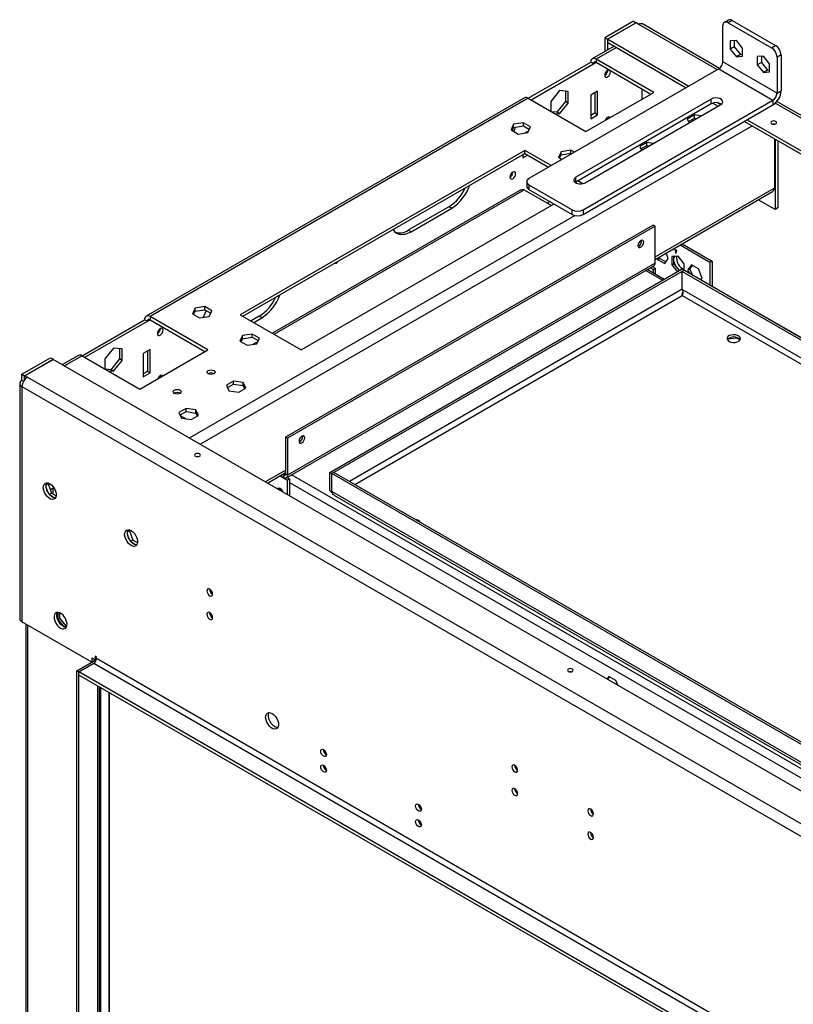
# Model space of a CAD drawing. Units: millimetres. Extents: x 2 to 4202, y 4 to 5944.
# Drawn here: x 1690 to 2094, y 1348 to 1862 of the extents above; entities that cross this region are included whole.
import ezdxf

# ---------------------------------------------------------------- set-up
doc = ezdxf.new("R2010")
doc.units = ezdxf.units.MM
doc.header["$LTSCALE"] = 20

msp = doc.modelspace()

# ---------------------------------------------------------------- linework, layer by layer
at = {"color": 7, "linetype": 'Continuous', "lineweight": 25}
for p, q in [((2010.092, 1861.232), (1995.243, 1852.66)), ((2011.506, 1860.415), (1996.657, 1851.843)), ((2011.577, 1860.375), (1996.728, 1851.802)), ((2010.092, 1861.232), (2011.506, 1860.415)), ((2011.506, 1860.334), (2011.506, 1860.415)), ((2012.92, 1859.599), (2011.577, 1860.375)), ((2055.026, 1836.644), (2014.92, 1859.797)), ((2059.676, 1861.863), (2057.554, 1860.638)), ((2059.676, 1861.863), (2057.554, 1860.638)), ((2061.675, 1861.665), (2059.554, 1860.44)), ((2059.554, 1860.44), (2082.181, 1847.378)), ((2061.675, 1861.665), (2084.303, 1848.602)), ((2056.726, 1840.026), (2056.726, 1858.807)), ((1995.243, 1852.66), (1996.657, 1851.843)), ((1995.243, 1852.66), (1995.243, 1845.44)), ((1996.657, 1851.843), (1996.657, 1846.256)), ((1996.728, 1851.802), (2039.048, 1827.372)), ((1996.728, 1850.169), (1996.728, 1851.802)), ((1996.728, 1850.169), (2037.633, 1826.555)), ((2063.797, 1851.258), (2060.579, 1850.97)), ((2060.579, 1850.97), (2060.579, 1846.68)), ((2062.701, 1851.16), (2062.701, 1847.905)), ((2067.014, 1847.255), (2063.797, 1851.258)), ((2000.082, 1848.233), (1988.647, 1841.632)), ((2062.701, 1847.905), (2060.579, 1846.68)), ((2060.579, 1846.68), (2063.797, 1842.678)), ((2062.701, 1847.905), (2065.918, 1843.902)), ((2067.014, 1842.965), (2067.014, 1847.255)), ((2082.181, 1847.378), (2084.303, 1848.602)), ((1955.292, 1821.023), (1987.818, 1839.8)), ((1956.706, 1820.207), (1989.232, 1838.984)), ((1989.232, 1838.984), (1987.818, 1839.8)), ((2020.699, 1824.085), (1990.646, 1841.434)), ((1990.646, 1841.434), (1990.646, 1839.801)), ((1990.646, 1839.801), (2019.284, 1823.268)), ((2085.01, 1823.698), (2056.726, 1840.026)), ((2065.918, 1843.902), (2063.797, 1842.678)), ((2063.797, 1842.678), (2067.014, 1842.965)), ((2065.918, 1843.902), (2067.014, 1844)), ((2077.939, 1843.094), (2074.721, 1842.806)), ((2074.721, 1842.806), (2074.721, 1838.516)), ((2076.843, 1839.741), (2074.721, 1838.516)), ((2076.843, 1842.996), (2076.843, 1839.741)), ((2076.843, 1839.741), (2080.06, 1835.738)), ((2081.156, 1839.091), (2077.939, 1843.094)), ((2081.156, 1834.801), (2081.156, 1839.091)), ((2087.131, 1843.703), (2085.01, 1842.479)), ((2085.01, 1842.479), (2085.01, 1823.698)), ((2087.131, 1843.703), (2087.131, 1824.923)), ((2054.604, 1836.352), (1955.609, 1779.204)), ((1996.657, 1835.595), (1996.657, 1834.99)), ((2054.604, 1836.352), (2082.889, 1820.024)), ((2074.721, 1838.516), (2077.939, 1834.514)), ((2080.06, 1835.738), (2077.939, 1834.514)), ((2077.939, 1834.514), (2081.156, 1834.801)), ((2080.06, 1835.738), (2081.156, 1835.836)), ((1995.243, 1833.586), (1995.243, 1832.982)), ((1971.555, 1825.015), (1967.029, 1819.385)), ((1976.08, 1824.61), (1971.555, 1825.015)), ((1974.666, 1824.736), (1974.666, 1819.392)), ((1976.08, 1818.576), (1976.08, 1824.61)), ((1985.343, 1803.675), (2020.699, 1824.085)), ((1991.354, 1824.694), (1987.818, 1822.653)), ((1989.939, 1823.878), (1989.939, 1813.263)), ((1991.354, 1812.446), (1991.354, 1824.694)), ((2014.476, 1826.044), (2014.476, 1820.493)), ((2085.01, 1823.698), (2087.131, 1824.923)), ((1953.291, 1821.222), (1756.009, 1707.333)), ((1955.291, 1821.023), (1758.008, 1707.135)), ((1955.291, 1821.023), (1985.343, 1803.675)), ((1967.029, 1819.385), (1967.029, 1814.247)), ((1974.666, 1819.392), (1970.14, 1813.762)), ((1971.555, 1812.946), (1976.08, 1818.576)), ((1976.08, 1818.576), (1974.666, 1819.392)), ((2050.715, 1820.636), (1980.005, 1779.816)), ((1983.894, 1762.875), (2082.889, 1820.024)), ((1987.818, 1822.653), (1987.818, 1810.405)), ((2050.715, 1818.187), (2050.715, 1820.636)), ((2051.525, 1818.535), (2054.25, 1816.962)), ((2054.037, 1818.719), (2055.665, 1817.779)), ((2082.889, 1820.024), (2082.889, 1817.574)), ((2877.462, 1361.862), (2084.943, 1819.374)), ((1970.14, 1813.762), (1967.453, 1814.003)), ((1971.555, 1812.946), (1970.14, 1813.762)), ((2050.715, 1818.187), (1980.005, 1777.366)), ((1983.894, 1760.426), (2082.889, 1817.574)), ((1984.954, 1776.959), (2055.665, 1817.779)), ((1989.939, 1813.263), (1987.818, 1812.038)), ((1991.354, 1812.446), (1989.939, 1813.263)), ((1952.727, 1808.258), (1947.652, 1807.473)), ((1956.442, 1806.113), (1952.727, 1808.258)), ((1952.727, 1806.625), (1952.727, 1808.258)), ((1968.867, 1813.186), (1971.555, 1812.946)), ((1987.818, 1810.405), (1991.354, 1812.446)), ((1996.657, 1811.098), (1996.657, 1810.494)), ((2041.931, 1812.34), (2038.216, 1810.195)), ((2038.216, 1810.195), (2039.127, 1808.232)), ((2038.814, 1808.907), (2041.931, 1810.707)), ((2045.332, 1811.814), (2041.931, 1812.34)), ((2041.931, 1810.707), (2041.931, 1812.34)), ((2041.931, 1810.707), (2043.101, 1810.526)), ((2068.039, 1809.002), (2860.069, 1351.773)), ((2069.454, 1809.819), (2861.483, 1352.589)), ((1947.652, 1807.473), (1946.292, 1804.543)), ((1946.292, 1804.543), (1950.007, 1802.398)), ((1946.89, 1804.198), (1947.652, 1805.84)), ((1947.652, 1805.84), (1947.652, 1807.473)), ((1947.652, 1805.84), (1952.727, 1806.625)), ((1950.007, 1802.398), (1955.082, 1803.183)), ((1952.727, 1806.625), (1955.844, 1804.825)), ((1955.444, 1803.964), (1953.729, 1802.974)), ((1954.584, 1803.468), (1954.584, 1803.106)), ((1955.082, 1803.183), (1956.442, 1806.113)), ((2083.772, 1807.554), (2083.772, 1807.552)), ((2017.182, 1798.053), (2013.467, 1795.908)), ((2020.583, 1797.527), (2017.182, 1798.053)), ((2017.182, 1796.42), (2017.182, 1798.053)), ((2083.772, 1799.919), (2083.772, 1774.359)), ((2083.985, 1799.797), (2083.985, 1763.05)), ((2085.399, 1798.98), (2085.399, 1763.866)), ((1953.523, 1793.878), (1805.031, 1708.155)), ((1967.276, 1785.939), (1953.523, 1793.878)), ((1953.523, 1792.245), (1953.523, 1793.878)), ((1972.4, 1793.186), (1971.041, 1790.256)), ((1977.475, 1793.971), (1972.4, 1793.186)), ((1972.4, 1791.552), (1972.4, 1793.186)), ((1979.332, 1792.899), (1977.475, 1793.971)), ((1977.475, 1792.337), (1977.475, 1793.971)), ((2013.467, 1795.908), (2014.378, 1793.945)), ((2014.065, 1794.62), (2017.182, 1796.42)), ((2014.476, 1794.766), (2014.098, 1794.548)), ((2014.476, 1794.857), (2014.476, 1794.766)), ((2017.182, 1796.42), (2018.352, 1796.239)), ((1806.445, 1707.339), (1953.523, 1792.245)), ((1953.528, 1792.242), (1952.463, 1791.628)), ((1952.463, 1791.633), (1952.463, 1789.995)), ((1952.463, 1789.995), (1954.942, 1791.426)), ((1953.523, 1792.245), (1965.862, 1785.122)), ((1971.041, 1790.256), (1972.898, 1789.184)), ((1971.638, 1789.911), (1972.4, 1791.552)), ((1972.4, 1791.552), (1977.475, 1792.337)), ((1977.475, 1792.337), (1977.918, 1792.082)), ((1954.438, 1777.571), (1954.438, 1775.121)), ((1954.438, 1777.571), (1954.438, 1775.121)), ((1980.005, 1777.366), (1979.676, 1777.147)), ((1980.005, 1777.366), (1980.005, 1779.816)), ((1983.654, 1776.484), (1981.065, 1777.978)), ((1950.609, 1772.792), (1821.836, 1698.453)), ((1953.17, 1773.256), (1967.306, 1765.096)), ((1955.609, 1775.938), (1978.237, 1762.875)), ((1955.609, 1775.938), (1955.609, 1773.488)), ((1955.609, 1773.488), (1978.237, 1760.426)), ((2021.406, 1737.002), (2082.656, 1772.361)), ((2083.772, 1774.359), (2083.485, 1774.193)), ((1966.614, 1767.136), (1965.193, 1766.315)), ((2083.985, 1763.05), (2075.255, 1768.089)), ((1836.851, 1689.786), (1968.726, 1765.916)), ((1913.925, 1764.481), (1892.712, 1752.235)), ((1894.126, 1751.419), (1915.34, 1763.665)), ((1915.34, 1763.665), (1913.925, 1764.481)), ((1978.237, 1760.426), (1978.237, 1762.875)), ((1983.894, 1762.875), (1983.894, 1760.426)), ((2085.399, 1763.866), (2083.985, 1763.05)), ((2020.345, 1754.89), (1828.719, 1644.267)), ((2021.406, 1754.278), (1829.78, 1643.655)), ((1894.126, 1751.419), (1892.712, 1752.235)), ((2021.406, 1754.278), (2020.345, 1754.89)), ((2021.406, 1735.089), (2021.406, 1754.278)), ((2032.719, 1741.611), (2031.659, 1742.223)), ((2031.659, 1742.223), (2031.659, 1741.815)), ((2031.659, 1741.815), (2032.012, 1742.019)), ((2031.659, 1741.815), (2032.012, 1741.611)), ((2032.012, 1741.611), (2032.366, 1741.815)), ((2032.012, 1741.611), (2032.012, 1740.386)), ((2032.366, 1741.407), (2032.719, 1741.611)), ((2032.366, 1740.182), (2032.366, 1741.407)), ((2032.366, 1741.407), (2032.719, 1741.202)), ((2032.719, 1741.202), (2032.719, 1741.611)), ((2034.413, 1744.511), (2050.043, 1735.488)), ((2035.474, 1745.124), (2051.104, 1736.101)), ((2022.463, 1737.613), (2022.73, 1736.926)), ((2022.73, 1736.926), (2023.791, 1737.538)), ((2022.73, 1736.926), (2026.445, 1734.781)), ((2023.791, 1737.538), (2023.524, 1738.225)), ((2027.057, 1735.652), (2023.791, 1737.538)), ((2026.445, 1734.781), (2028.303, 1737.424)), ((2028.303, 1737.424), (2027.174, 1740.332)), ((2033.426, 1738.756), (2030.209, 1738.468)), ((2030.209, 1738.468), (2030.209, 1734.178)), ((2031.505, 1738.584), (2031.27, 1738.049)), ((2031.27, 1734.791), (2031.27, 1738.563)), ((2032.012, 1740.386), (2032.366, 1740.59)), ((2032.012, 1740.386), (2032.366, 1740.182)), ((2036.644, 1734.754), (2033.426, 1738.756)), ((1829.158, 1623.092), (2020.784, 1733.716)), ((2021.406, 1735.089), (1829.78, 1624.466)), ((1851.7, 1625.861), (2035.548, 1731.994)), ((1852.761, 1625.249), (2036.608, 1731.382)), ((2026.172, 1726.582), (2017.299, 1731.704)), ((2018.89, 1732.622), (2020.345, 1731.782)), ((2019.951, 1733.235), (2021.406, 1732.395)), ((2020.345, 1731.782), (2021.406, 1732.395)), ((2020.345, 1731.782), (2020.345, 1729.945)), ((2021.406, 1732.395), (2021.406, 1729.333)), ((2030.209, 1734.178), (2031.27, 1734.791)), ((2030.209, 1734.178), (2033.1, 1730.582)), ((2034.161, 1731.194), (2031.27, 1734.791)), ((2035.548, 1731.994), (2036.608, 1731.382)), ((2035.618, 1730.729), (2036.679, 1731.341)), ((2036.608, 1731.3), (2036.608, 1731.382)), ((2036.644, 1731.321), (2036.644, 1734.754)), ((2036.679, 1731.341), (2278.656, 1591.651)), ((2040.408, 1734.151), (2038.55, 1731.508)), ((2038.55, 1731.508), (2039.611, 1732.12)), ((2038.55, 1731.508), (2039.174, 1729.901)), ((2039.611, 1732.12), (2040.856, 1733.892)), ((2040.847, 1728.935), (2039.611, 1732.12)), ((2044.123, 1732.006), (2040.408, 1734.151)), ((2045.98, 1727.219), (2044.123, 1732.006)), ((2050.043, 1735.488), (2051.104, 1736.101)), ((2050.043, 1735.488), (2050.043, 1723.626)), ((2051.104, 1736.101), (2051.104, 1723.014)), ((2035.618, 1721.339), (2035.618, 1730.729)), ((2035.618, 1730.729), (2277.223, 1591.254)), ((2045.357, 1726.332), (2045.98, 1727.219)), ((2035.548, 1718.114), (2035.548, 1717.937)), ((2035.559, 1718.15), (2035.572, 1718.381)), ((2058.529, 1718.75), (2058.51, 1718.739)), ((2058.529, 1718.75), (2278.682, 1591.658)), ((1781.482, 1711.545), (1780.122, 1708.615)), ((1786.556, 1712.33), (1781.482, 1711.545)), ((1781.482, 1709.912), (1781.482, 1711.545)), ((1781.482, 1709.912), (1786.556, 1710.697)), ((1790.271, 1710.185), (1786.556, 1712.33)), ((1786.556, 1710.697), (1786.556, 1712.33)), ((1786.556, 1710.697), (1789.674, 1708.897)), ((1722.653, 1686.724), (1755.18, 1705.501)), ((1756.594, 1704.685), (1755.18, 1705.501)), ((1788.06, 1689.786), (1758.008, 1707.135)), ((1758.008, 1707.135), (1758.008, 1705.501)), ((1758.008, 1705.501), (1786.646, 1688.969)), ((1780.122, 1708.615), (1783.837, 1706.47)), ((1780.72, 1708.27), (1781.482, 1709.912)), ((1783.837, 1706.47), (1788.912, 1707.255)), ((1788.912, 1707.255), (1790.271, 1710.185)), ((1805.031, 1708.155), (1836.851, 1689.786)), ((1814.93, 1707.333), (1810.693, 1704.887)), ((1812.107, 1704.07), (1816.345, 1706.516)), ((1816.345, 1706.516), (1814.93, 1707.333)), ((1724.068, 1685.908), (1756.594, 1704.685)), ((1806.23, 1697.258), (1804.87, 1694.328)), ((1805.468, 1693.983), (1806.23, 1695.625)), ((1811.305, 1698.043), (1806.23, 1697.258)), ((1806.23, 1695.625), (1806.23, 1697.258)), ((1806.23, 1695.625), (1811.305, 1696.41)), ((1815.02, 1695.898), (1811.305, 1698.043)), ((1811.305, 1696.41), (1811.305, 1698.043)), ((1811.305, 1696.41), (1814.422, 1694.61)), ((1813.66, 1692.968), (1815.02, 1695.898)), ((2059.405, 1695.466), (2063.778, 1696.142)), ((2063.778, 1696.142), (2063.778, 1696.299)), ((2063.778, 1696.142), (2065.733, 1695.014)), ((1738.916, 1690.716), (1734.391, 1685.086)), ((1743.442, 1690.311), (1738.916, 1690.716)), ((1742.028, 1690.437), (1742.028, 1685.093)), ((1743.442, 1684.277), (1743.442, 1690.311)), ((1758.008, 1689.987), (1754.473, 1687.946)), ((1758.008, 1677.739), (1758.008, 1689.987)), ((1804.87, 1694.328), (1808.586, 1692.183)), ((1808.586, 1692.183), (1813.66, 1692.968)), ((1814.146, 1694.014), (1811.85, 1692.688)), ((1691.187, 1677.132), (1706.036, 1685.704)), ((1692.601, 1676.315), (1707.45, 1684.888)), ((1692.672, 1676.275), (1707.521, 1684.847)), ((1706.036, 1685.704), (1707.45, 1684.888)), ((1707.45, 1684.806), (1707.45, 1684.888)), ((2647.124, 1142.425), (1707.521, 1684.847)), ((1720.653, 1686.922), (1712.289, 1682.094)), ((1722.653, 1686.724), (1752.705, 1669.376)), ((1734.391, 1685.086), (1734.391, 1679.948)), ((1742.028, 1685.093), (1737.502, 1679.463)), ((1743.442, 1684.277), (1742.028, 1685.093)), ((1752.705, 1669.376), (1788.06, 1689.786)), ((1754.473, 1687.946), (1754.473, 1675.698)), ((1756.594, 1689.171), (1756.594, 1678.555)), ((1737.502, 1679.463), (1734.815, 1679.704)), ((1738.916, 1678.647), (1743.442, 1684.277)), ((1691.187, 1673.866), (1691.187, 1677.132)), ((1691.187, 1677.132), (1692.601, 1676.315)), ((1692.601, 1674.245), (1692.601, 1676.315)), ((1692.672, 1676.275), (1694.015, 1675.499)), ((1692.672, 1674.642), (1692.672, 1676.275)), ((1692.672, 1674.642), (1692.851, 1674.538)), ((1694.015, 1675.499), (2630.932, 1134.629)), ((1736.229, 1678.887), (1738.916, 1678.647)), ((1738.916, 1678.647), (1737.502, 1679.463)), ((1756.594, 1678.555), (1754.473, 1677.331)), ((1754.473, 1675.698), (1758.008, 1677.739)), ((1758.008, 1677.739), (1756.594, 1678.555)), ((1690.015, 1672.233), (1690.015, 1549.548)), ((1692.015, 1673.388), (1691.187, 1673.866)), ((1691.187, 1670.6), (2628.103, 1129.73)), ((1691.187, 1670.6), (1691.187, 1547.915)), ((1801.514, 1673.55), (1797.799, 1671.406)), ((1797.799, 1671.406), (1799.159, 1668.476)), ((1798.397, 1670.118), (1801.514, 1671.917)), ((1806.589, 1672.765), (1801.514, 1673.55)), ((1801.514, 1671.917), (1801.514, 1673.55)), ((1801.514, 1671.917), (1806.589, 1671.132)), ((1804.234, 1667.691), (1807.949, 1669.836)), ((1807.949, 1669.836), (1806.589, 1672.765)), ((1806.589, 1671.132), (1806.589, 1672.765)), ((1806.589, 1671.132), (1807.351, 1669.491)), ((1799.159, 1668.476), (1804.234, 1667.691)), ((1776.766, 1659.263), (1773.051, 1657.119)), ((1781.841, 1658.478), (1776.766, 1659.263)), ((1776.766, 1657.63), (1776.766, 1659.263)), ((1773.051, 1657.119), (1774.41, 1654.189)), ((1773.648, 1655.831), (1776.766, 1657.63)), ((1773.766, 1655.577), (1776.815, 1653.817)), ((1774.41, 1654.189), (1779.485, 1653.404)), ((1776.766, 1657.63), (1781.841, 1656.845)), ((1779.485, 1653.404), (1783.2, 1655.549)), ((1783.2, 1655.549), (1781.841, 1658.478)), ((1781.841, 1656.845), (1781.841, 1658.478)), ((1781.841, 1656.845), (1782.603, 1655.203)), ((1828.719, 1644.267), (1828.719, 1625.078)), ((1829.78, 1643.655), (1828.719, 1644.267)), ((1829.78, 1643.655), (1829.78, 1624.466)), ((1819.291, 1620.324), (1828.719, 1625.767)), ((1825.789, 1624.075), (1829.78, 1621.771)), ((1826.001, 1624.198), (1827.658, 1623.241)), ((1827.062, 1624.81), (1827.658, 1624.466)), ((1827.658, 1624.466), (1827.658, 1623.241)), ((1828.719, 1625.078), (1829.78, 1624.466)), ((1829.385, 1623.224), (1830.84, 1622.384)), ((1851.7, 1616.471), (1851.7, 1625.861)), ((1851.7, 1625.861), (1852.761, 1625.249)), ((1852.761, 1615.859), (1852.761, 1625.249)), ((1853.892, 1625.82), (1852.831, 1625.208)), ((1852.831, 1615.818), (1852.831, 1625.208)), ((2126.34, 1467.315), (1852.831, 1625.208)), ((2127.401, 1467.927), (1853.892, 1625.82)), ((1704.796, 1619.875), (1703.759, 1619.276)), ((1703.828, 1619.694), (1704.344, 1620.427)), ((1705.07, 1620.264), (1704.796, 1619.875)), ((1704.796, 1619.875), (1706.653, 1615.087)), ((1830.84, 1622.384), (1829.78, 1621.771)), ((1829.78, 1614.268), (1829.78, 1621.771)), ((1830.84, 1613.656), (1830.84, 1622.384)), ((1704.793, 1615.422), (1703.828, 1617.907)), ((1706.653, 1615.087), (1705.501, 1614.422)), ((1707.875, 1617.769), (1706.027, 1616.702)), ((1708.061, 1612.642), (1706.132, 1613.755)), ((1706.653, 1615.087), (1709.019, 1613.722)), ((1707.45, 1614.627), (1707.45, 1617.524)), ((1851.7, 1616.471), (1852.761, 1615.859)), ((2126.34, 1457.925), (1852.831, 1615.818)), ((1854.229, 1613.827), (2126.393, 1456.71)), ((1747.222, 1595.383), (1746.186, 1594.784)), ((1746.255, 1595.202), (1746.77, 1595.935)), ((1747.219, 1590.93), (1746.255, 1593.415)), ((1747.496, 1595.772), (1747.222, 1595.383)), ((1747.222, 1595.383), (1749.08, 1590.595)), ((1749.08, 1590.595), (1747.927, 1589.93)), ((1750.487, 1588.149), (1748.559, 1589.263)), ((1749.08, 1590.595), (1751.445, 1589.23)), ((1709.89, 1552.865), (1709.89, 1549.262)), ((1710.95, 1549.874), (1710.95, 1552.606)), ((1789.05, 1552.652), (1789.596, 1552.337)), ((1727.603, 1526.892), (1691.187, 1547.915)), ((1693.137, 1546.789), (1693.137, 926.218)), ((1710.95, 1549.874), (1709.89, 1549.262)), ((1709.89, 1549.262), (1713.075, 1545.299)), ((1714.168, 1545.872), (1710.95, 1549.874)), ((1714.168, 1545.872), (1713.131, 1545.273)), ((1713.153, 1545.264), (1714.497, 1545.384)), ((1714.642, 1545.914), (1714.168, 1545.872)), ((1719.825, 1522.402), (1729.724, 1528.117)), ((1720.885, 1521.79), (1728.663, 1526.28)), ((1729.371, 1527.913), (1727.603, 1528.934)), ((1727.603, 1528.934), (1727.603, 1526.893)), ((1728.663, 1526.28), (2587.798, 1030.312)), ((1729.017, 1527.709), (1729.017, 1528.117)), ((1730.078, 1529.546), (1729.371, 1529.954)), ((1729.371, 1529.954), (1729.371, 1527.913)), ((1730.033, 1528.295), (1729.371, 1527.913)), ((1730.078, 1528.73), (1730.078, 1529.546)), ((2589.212, 1032.762), (1730.078, 1528.73)), ((1720.885, 1521.79), (1719.825, 1522.402)), ((1719.825, 896.932), (1719.825, 1522.402)), ((1720.885, 896.32), (1720.885, 1521.79)), ((1720.885, 1520.157), (1720.885, 1521.79)), ((2580.02, 1025.822), (1720.885, 1521.79)), ((2580.02, 1024.189), (1720.885, 1520.157)), ((1997.274, 1519.409), (1996.357, 1518.105)), ((1996.806, 1517.846), (1997.723, 1519.151)), ((2000.989, 1517.265), (1997.274, 1519.409)), ((2001.906, 1514.902), (2000.989, 1517.265)), ((1731.663, 903.259), (1731.663, 1513.935)), ((1736.795, 899.101), (1736.795, 1510.972)), ((1848.498, 1480.744), (1849.588, 1480.115)), ((1848.49, 1472.619), (1849.558, 1472.002)), ((1948.303, 1472.212), (1948.879, 1472.545)), ((1949.023, 1470.995), (1949.573, 1471.312)), ((1897.995, 1452.17), (1899.086, 1451.541)), ((1988.2, 1448.709), (1988.885, 1449.105)), ((1897.988, 1444.045), (1899.056, 1443.428)), ((1989.197, 1447.651), (1989.303, 1447.712))]:
    msp.add_line(p, q, dxfattribs=at)
at = {"color": 8, "linetype": 'Continuous', "lineweight": 25}
for p, q in [((2053.897, 1835.944), (2012.92, 1859.599)), ((2001.253, 1847.557), (1990.646, 1841.434)), ((1989.232, 1838.984), (1990.647, 1839.8)), ((2876.333, 1361.162), (2084.12, 1818.496)), ((1784.172, 1640.597), (2071.964, 1806.736)), ((2014.335, 1794.039), (2014.335, 1794.684)), ((1822.715, 1697.946), (1953.17, 1773.256)), ((2021.406, 1738.355), (2083.485, 1774.193)), ((1778.515, 1643.863), (1979.554, 1759.921)), ((2025.293, 1726.074), (2016.42, 1731.196)), ((2035.618, 1721.42), (1861.954, 1621.166)), ((2266.83, 1587.863), (2035.618, 1721.339)), ((1864.783, 1619.533), (2035.548, 1718.114)), ((2035.548, 1718.114), (2263.451, 1586.548)), ((1756.594, 1704.685), (1758.009, 1705.501)), ((1722.653, 1686.724), (1713.461, 1681.418)), ((1818.119, 1621), (1828.719, 1627.12)), ((1828.719, 1625.078), (1827.658, 1624.466)), ((2587.827, 1188.248), (1831.865, 1624.655)), ((2583.584, 1185.798), (1830.84, 1620.348)), ((1852.831, 1615.9), (1852.761, 1615.859)), ((1694.015, 1546.282), (1694.015, 925.711)), ((1729.724, 1528.117), (1729.724, 1528.117)), ((1729.724, 1528.117), (1729.952, 1527.985)), ((1730.785, 902.571), (1730.785, 1514.442)), ((1732.199, 1513.626), (1732.199, 901.755)), ((1736.442, 1511.176), (1736.442, 899.305))]:
    msp.add_line(p, q, dxfattribs=at)
at = {"color": 7, "linetype": 'Continuous', "lineweight": 25, "flags": 128}
for points in [[(1996.657, 1835.595), (1996.089, 1835.136), (1995.607, 1834.486), (1995.285, 1833.744), (1995.172, 1833.023), (1995.285, 1832.432), (1995.607, 1832.061), (1996.089, 1831.968), (1996.657, 1832.165), (1997.225, 1832.624), (1997.707, 1833.274), (1998.029, 1834.016), (1998.142, 1834.737), (1998.029, 1835.328), (1997.707, 1835.699), (1997.225, 1835.792), (1996.657, 1835.595)], [(2055.665, 1817.779), (2056.362, 1818.354), (2056.677, 1819.032), (2056.571, 1819.731), (2056.057, 1820.367), (2055.198, 1820.863), (2054.096, 1821.159), (2052.885, 1821.22), (2051.711, 1821.039), (2050.715, 1820.636)], [(2055.665, 1817.779), (2056.362, 1818.354), (2056.677, 1819.032), (2056.571, 1819.731), (2056.057, 1820.367), (2055.198, 1820.863), (2054.096, 1821.159), (2052.885, 1821.22), (2051.711, 1821.039), (2050.715, 1820.636)], [(1997.96, 1810.958), (1997.707, 1811.202), (1997.225, 1811.296), (1996.657, 1811.098)], [(2082.217, 1808.982), (2081.892, 1808.701), (2081.777, 1808.369), (2081.892, 1808.038), (2082.217, 1807.757), (2082.703, 1807.569), (2083.277, 1807.503), (2083.851, 1807.569), (2084.338, 1807.757), (2084.663, 1808.038), (2084.777, 1808.369), (2084.663, 1808.701), (2084.338, 1808.982), (2083.851, 1809.169), (2083.277, 1809.235), (2082.703, 1809.169), (2082.217, 1808.982)], [(2083.777, 1807.553), (2083.277, 1807.602), (2082.778, 1807.553)], [(1947.159, 1782.524), (1946.591, 1782.066), (1946.109, 1781.416), (1945.788, 1780.674), (1945.674, 1779.952), (1945.788, 1779.361), (1946.109, 1778.991), (1946.591, 1778.897), (1947.159, 1779.095), (1947.728, 1779.553), (1948.209, 1780.203), (1948.531, 1780.945), (1948.644, 1781.667), (1948.531, 1782.258), (1948.209, 1782.628), (1947.728, 1782.722), (1947.159, 1782.524)], [(1980.005, 1779.816), (1979.307, 1779.241), (1978.993, 1778.563), (1979.099, 1777.864), (1979.612, 1777.228), (1980.472, 1776.732), (1981.574, 1776.436), (1982.784, 1776.374), (1983.959, 1776.556), (1984.954, 1776.959)], [(1980.005, 1779.816), (1979.307, 1779.241), (1978.993, 1778.563), (1979.099, 1777.864), (1979.612, 1777.228), (1980.472, 1776.732), (1981.574, 1776.436), (1982.784, 1776.374), (1983.959, 1776.556), (1984.954, 1776.959)], [(1884.744, 1752.539), (1885.545, 1751.514), (1886.626, 1750.677), (1887.892, 1750.159), (1889.311, 1749.974), (1890.849, 1750.126), (1892.467, 1750.612), (1894.126, 1751.419)], [(2013.981, 1743.357), (2014.556, 1743.821), (2015.044, 1744.479), (2015.369, 1745.23), (2015.484, 1745.96), (2015.369, 1746.558), (2015.044, 1746.933), (2014.556, 1747.028), (2013.981, 1746.828), (2013.406, 1746.364), (2012.919, 1745.706), (2012.593, 1744.955), (2012.478, 1744.225), (2012.593, 1743.627), (2012.919, 1743.252), (2013.406, 1743.158), (2013.981, 1743.357)], [(1854.441, 1735.046), (1854.486, 1735.017), (1854.83, 1734.951), (1855.236, 1735.092)], [(2033.714, 1731.751), (2034.03, 1731.5), (2034.333, 1731.293)], [(1787.304, 1710.265), (1786.551, 1708.764), (1785.731, 1706.763)], [(1763.312, 1697.458), (1763.88, 1697.916), (1764.362, 1698.566), (1764.684, 1699.308), (1764.797, 1700.03), (1764.684, 1700.621), (1764.362, 1700.991), (1763.88, 1701.085), (1763.312, 1700.887), (1762.743, 1700.429), (1762.262, 1699.779), (1761.94, 1699.037), (1761.827, 1698.315), (1761.94, 1697.724), (1762.262, 1697.354), (1762.743, 1697.26), (1763.312, 1697.458)], [(2059.943, 1694.234), (2060.881, 1693.847), (2061.985, 1693.657), (2063.136, 1693.685), (2064.209, 1693.927), (2065.089, 1694.356), (2065.678, 1694.928), (2065.915, 1695.579), (2065.772, 1696.239), (2065.266, 1696.836), (2064.452, 1697.307), (2063.417, 1697.599), (2062.273, 1697.681), (2061.146, 1697.545), (2060.156, 1697.204), (2059.411, 1696.697), (2058.992, 1696.077), (2058.945, 1695.412), (2059.273, 1694.775), (2059.943, 1694.234)], [(1764.615, 1676.251), (1764.362, 1676.495), (1763.88, 1676.589), (1763.312, 1676.391), (1762.743, 1675.932), (1762.262, 1675.283), (1762.009, 1674.747)], [(1788.343, 1679.009), (1789.025, 1679.272), (1789.828, 1679.364), (1790.632, 1679.272), (1791.313, 1679.009), (1791.768, 1678.616), (1791.928, 1678.152), (1791.768, 1677.688), (1791.313, 1677.295), (1790.632, 1677.032), (1789.828, 1676.94), (1789.025, 1677.032), (1788.343, 1677.295), (1787.888, 1677.688), (1787.728, 1678.152), (1787.888, 1678.616), (1788.343, 1679.009)], [(1770.666, 1668.804), (1771.347, 1669.067), (1772.15, 1669.159), (1772.954, 1669.067), (1773.635, 1668.804), (1774.091, 1668.411), (1774.25, 1667.947), (1774.091, 1667.483), (1773.635, 1667.09), (1772.954, 1666.827), (1772.15, 1666.735), (1771.347, 1666.827), (1770.666, 1667.09), (1770.21, 1667.483), (1770.05, 1667.947), (1770.21, 1668.411), (1770.666, 1668.804)], [(1837.204, 1641.306), (1837.779, 1641.77), (1838.267, 1642.428), (1838.593, 1643.179), (1838.707, 1643.909), (1838.593, 1644.507), (1838.267, 1644.882), (1837.779, 1644.977), (1837.204, 1644.777), (1836.629, 1644.313), (1836.142, 1643.655), (1835.816, 1642.904), (1835.702, 1642.174), (1835.816, 1641.576), (1836.142, 1641.201), (1836.629, 1641.107), (1837.204, 1641.306)], [(1783.818, 1634.27), (1784.143, 1634.551), (1784.257, 1634.883), (1784.143, 1635.214), (1783.818, 1635.495), (1783.331, 1635.683), (1782.757, 1635.749), (1782.183, 1635.683), (1781.696, 1635.495), (1781.371, 1635.214), (1781.257, 1634.883), (1781.371, 1634.551), (1781.696, 1634.27), (1782.183, 1634.083), (1782.757, 1634.017), (1783.331, 1634.083), (1783.818, 1634.27)], [(1783.256, 1634.066), (1782.757, 1634.116), (1782.258, 1634.066)], [(1705.682, 1619.976), (1706.589, 1619.309), (1707.428, 1618.404), (1708.137, 1617.328), (1708.665, 1616.16), (1708.971, 1614.988), (1709.033, 1613.898), (1708.847, 1612.971), (1708.426, 1612.277), (1707.802, 1611.865), (1707.021, 1611.767), (1706.14, 1611.991), (1705.225, 1612.519), (1704.344, 1613.312), (1703.563, 1614.312), (1702.938, 1615.445), (1702.518, 1616.625), (1702.332, 1617.767), (1702.394, 1618.785), (1702.7, 1619.603), (1703.228, 1620.162), (1703.937, 1620.419), (1704.776, 1620.355), (1705.682, 1619.976)], [(1708.657, 1612.578), (1708.435, 1612.584), (1707.554, 1612.807), (1706.639, 1613.335), (1705.759, 1614.129), (1704.977, 1615.129), (1704.353, 1616.261), (1703.932, 1617.442), (1703.746, 1618.583), (1703.808, 1619.601), (1704.114, 1620.42), (1704.122, 1620.433)], [(1824.521, 1617.304), (1824.841, 1617.67), (1825.322, 1617.763), (1825.891, 1617.566), (1826.459, 1617.107), (1826.941, 1616.457), (1827.26, 1615.723)], [(1825.548, 1616.711), (1825.466, 1617.321), (1825.515, 1617.727)], [(1898.015, 1600.755), (1897.078, 1601.141), (1896.391, 1601.286)], [(1898.936, 1599.817), (1898.685, 1600.214), (1898.015, 1600.755)], [(1748.109, 1595.484), (1749.015, 1594.817), (1749.854, 1593.912), (1750.564, 1592.835), (1751.091, 1591.668), (1751.397, 1590.496), (1751.46, 1589.406), (1751.274, 1588.479), (1750.853, 1587.784), (1750.229, 1587.373), (1749.447, 1587.275), (1748.566, 1587.499), (1747.652, 1588.027), (1746.771, 1588.82), (1745.989, 1589.82), (1745.365, 1590.952), (1744.944, 1592.133), (1744.758, 1593.275), (1744.82, 1594.293), (1745.127, 1595.111), (1745.654, 1595.669), (1746.364, 1595.926), (1747.203, 1595.863), (1748.109, 1595.484)], [(1751.083, 1588.086), (1750.861, 1588.091), (1749.98, 1588.315), (1749.066, 1588.843), (1748.185, 1589.636), (1747.403, 1590.636), (1746.779, 1591.769), (1746.358, 1592.95), (1746.172, 1594.091), (1746.235, 1595.109), (1746.541, 1595.927), (1746.549, 1595.94)], [(1789.121, 1561.519), (1789.689, 1561.322), (1790.171, 1561.415), (1790.493, 1561.786), (1790.606, 1562.377), (1790.493, 1563.098), (1790.171, 1563.84), (1789.689, 1564.49), (1789.121, 1564.949), (1788.553, 1565.146), (1788.071, 1565.053), (1787.749, 1564.682), (1787.636, 1564.091), (1787.749, 1563.37), (1788.071, 1562.628), (1788.553, 1561.978), (1789.121, 1561.519)], [(1711.339, 1544.65), (1712.245, 1544.271), (1713.084, 1544.208), (1713.794, 1544.465), (1714.321, 1545.023), (1714.628, 1545.842), (1714.69, 1546.859), (1714.504, 1548.001), (1714.083, 1549.182), (1713.459, 1550.314), (1712.677, 1551.314), (1711.797, 1552.107), (1710.882, 1552.636), (1710.001, 1552.859), (1709.22, 1552.761), (1708.595, 1552.35), (1708.174, 1551.655), (1707.988, 1550.728), (1708.051, 1549.638), (1708.357, 1548.466), (1708.885, 1547.299), (1709.594, 1546.223), (1710.433, 1545.317), (1711.339, 1544.65)], [(1714.314, 1545.01), (1714.092, 1545.016), (1713.211, 1545.239), (1712.296, 1545.767), (1711.415, 1546.56), (1710.634, 1547.56), (1710.01, 1548.693), (1709.589, 1549.874), (1709.403, 1551.015), (1709.465, 1552.033), (1709.771, 1552.851), (1709.779, 1552.864)], [(1789.121, 1549.271), (1789.689, 1549.074), (1790.171, 1549.167), (1790.493, 1549.538), (1790.606, 1550.129), (1790.493, 1550.85), (1790.171, 1551.592), (1789.689, 1552.242), (1789.121, 1552.701), (1788.553, 1552.898), (1788.071, 1552.805), (1787.749, 1552.434), (1787.636, 1551.843), (1787.749, 1551.122), (1788.071, 1550.38), (1788.553, 1549.73), (1789.121, 1549.271)], [(1978.272, 1522.014), (1978.597, 1522.295), (1978.711, 1522.627), (1978.597, 1522.958), (1978.272, 1523.239), (1977.785, 1523.427), (1977.211, 1523.493), (1976.637, 1523.427), (1976.151, 1523.239), (1975.826, 1522.958), (1975.711, 1522.627), (1975.826, 1522.295), (1976.151, 1522.014), (1976.637, 1521.827), (1977.211, 1521.761), (1977.785, 1521.827), (1978.272, 1522.014)], [(1977.711, 1521.81), (1977.211, 1521.859), (1976.712, 1521.81)], [(1821.648, 1500.124), (1822.554, 1499.457), (1823.393, 1498.552), (1824.103, 1497.476), (1824.63, 1496.309), (1824.936, 1495.136), (1824.999, 1494.047), (1824.813, 1493.12), (1824.392, 1492.425), (1823.768, 1492.013), (1822.986, 1491.916), (1822.105, 1492.139), (1821.191, 1492.667), (1820.31, 1493.461), (1819.528, 1494.461), (1818.904, 1495.593), (1818.483, 1496.774), (1818.297, 1497.916), (1818.359, 1498.933), (1818.666, 1499.752), (1819.193, 1500.31), (1819.903, 1500.567), (1820.742, 1500.504), (1821.648, 1500.124)], [(1823.062, 1493.184), (1822.156, 1493.851), (1821.317, 1494.756), (1820.607, 1495.832), (1820.08, 1496.999), (1819.774, 1498.171), (1819.711, 1499.261), (1819.897, 1500.188), (1820.088, 1500.581)], [(1824.622, 1492.727), (1823.968, 1492.804), (1823.062, 1493.184)], [(1848.518, 1481.259), (1849.086, 1480.8), (1849.568, 1480.151), (1849.89, 1479.408), (1850.003, 1478.687), (1849.89, 1478.096), (1849.568, 1477.726), (1849.086, 1477.632), (1848.518, 1477.829), (1847.95, 1478.288), (1847.468, 1478.938), (1847.146, 1479.68), (1847.033, 1480.401), (1847.146, 1480.992), (1847.468, 1481.363), (1847.95, 1481.456), (1848.518, 1481.259)], [(1848.518, 1473.094), (1849.086, 1472.635), (1849.568, 1471.985), (1849.89, 1471.243), (1850.003, 1470.522), (1849.89, 1469.931), (1849.568, 1469.56), (1849.086, 1469.467), (1848.518, 1469.664), (1847.95, 1470.123), (1847.468, 1470.772), (1847.146, 1471.515), (1847.033, 1472.236), (1847.146, 1472.827), (1847.468, 1473.197), (1847.95, 1473.291), (1848.518, 1473.094)], [(1948.22, 1469.673), (1948.788, 1469.476), (1949.27, 1469.57), (1949.592, 1469.94), (1949.705, 1470.531), (1949.592, 1471.252), (1949.27, 1471.995), (1948.788, 1472.644), (1948.22, 1473.103), (1947.652, 1473.3), (1947.17, 1473.207), (1946.848, 1472.836), (1946.735, 1472.245), (1946.848, 1471.524), (1947.17, 1470.782), (1947.652, 1470.132), (1948.22, 1469.673)], [(1948.22, 1457.425), (1948.788, 1457.228), (1949.27, 1457.321), (1949.592, 1457.692), (1949.705, 1458.283), (1949.592, 1459.004), (1949.27, 1459.746), (1948.788, 1460.396), (1948.22, 1460.855), (1947.652, 1461.052), (1947.17, 1460.959), (1946.848, 1460.588), (1946.735, 1459.997), (1946.848, 1459.276), (1947.17, 1458.534), (1947.652, 1457.884), (1948.22, 1457.425)], [(1898.015, 1452.685), (1898.584, 1452.226), (1899.065, 1451.576), (1899.387, 1450.834), (1899.5, 1450.113), (1899.387, 1449.522), (1899.065, 1449.151), (1898.584, 1449.058), (1898.015, 1449.255), (1897.447, 1449.714), (1896.965, 1450.364), (1896.644, 1451.106), (1896.531, 1451.827), (1896.644, 1452.418), (1896.965, 1452.789), (1897.447, 1452.882), (1898.015, 1452.685)], [(1987.818, 1450.243), (1987.25, 1450.441), (1986.768, 1450.347), (1986.446, 1449.977), (1986.333, 1449.386), (1986.446, 1448.665), (1986.768, 1447.922), (1987.25, 1447.273), (1987.818, 1446.814), (1988.386, 1446.616), (1988.868, 1446.71), (1989.19, 1447.081), (1989.303, 1447.672), (1989.19, 1448.393), (1988.868, 1449.135), (1988.386, 1449.785), (1987.818, 1450.243)], [(1898.015, 1444.519), (1898.584, 1444.061), (1899.065, 1443.411), (1899.387, 1442.669), (1899.5, 1441.947), (1899.387, 1441.356), (1899.065, 1440.986), (1898.584, 1440.892), (1898.015, 1441.09), (1897.447, 1441.548), (1896.965, 1442.198), (1896.644, 1442.94), (1896.531, 1443.662), (1896.644, 1444.253), (1896.965, 1444.623), (1897.447, 1444.717), (1898.015, 1444.519)], [(1987.818, 1437.995), (1987.25, 1438.193), (1986.768, 1438.099), (1986.446, 1437.729), (1986.333, 1437.138), (1986.446, 1436.416), (1986.768, 1435.674), (1987.25, 1435.024), (1987.818, 1434.566), (1988.386, 1434.368), (1988.868, 1434.462), (1989.19, 1434.832), (1989.303, 1435.423), (1989.19, 1436.145), (1988.868, 1436.887), (1988.386, 1437.537), (1987.818, 1437.995)]]:
    msp.add_lwpolyline(points, dxfattribs=at)
at = {"color": 7, "linetype": 'Continuous', "lineweight": 25}
for centre, radius, start, end in [((2014.092, 1857.964), 2.012, 65.69288, 125.61758), ((2058.45, 1859.087), 1.747, 50.79671, 189.21404), ((2060.504, 1860.029), 2.012, 54.38242, 114.30712), ((2078.869, 1842.199), 6.147, 2.60548, 57.39452), ((2080.99, 1843.424), 6.147, 2.60548, 57.39452), ((1989.542, 1840.08), 1.747, 50.79671, 189.21404), ((1990.094, 1839.124), 0.873, 50.79671, 189.21404), ((2052.12, 1840.236), 4.61, 302.60548, 357.39452), ((1993.691, 1835.592), 3.035, 299.24157, 0.7638), ((2077.92, 1825.342), 9.221, 302.60548, 357.39452), ((2080.404, 1823.908), 4.61, 302.60548, 357.39452), ((1954.119, 1819.388), 2.012, 54.38242, 114.30712), ((2053.171, 1813.608), 5.195, 57.35172, 118.20711), ((1998.43, 1808.355), 3.266, 122.87262, 160.34557), ((1994.137, 1811.081), 2.589, 338.79843, 1.21484), ((1945.311, 1806.365), 3.347, 311.0409, 353.5984), ((1944.193, 1782.522), 3.035, 299.24157, 0.7638), ((1956.229, 1777.571), 1.746, 110.78342, 249.21658), ((1901.933, 1783.441), 22.434, 302.31443, 335.91452), ((1902.64, 1783.292), 23.377, 302.90316, 340.83644), ((1956.44, 1775.321), 2.012, 185.6948, 245.62534), ((2081.582, 1773.95), 1.918, 304.05635, 7.25583), ((1981.065, 1768.334), 6.148, 242.60967, 297.39033), ((1981.065, 1765.885), 6.148, 242.60967, 297.39033), ((1888.212, 1758.618), 7.809, 253.18661, 305.18478), ((2011.558, 1746.492), 2.838, 289.92798, 10.0774), ((2011.535, 1746.505), 2.878, 290.22367, 9.7817), ((2039.163, 1737.774), 6.591, 172.05277, 247.52893), ((1854.006, 1737.01), 2.278, 302.66067, 332.64313), ((2019.979, 1734.908), 1.439, 304.05635, 7.25583), ((2038.606, 1737.521), 7.53, 193.04252, 209.36884), ((1802.938, 1726.292), 22.434, 302.31443, 335.91452), ((1803.646, 1726.144), 23.377, 302.90316, 340.83644), ((1756.904, 1705.781), 1.747, 50.79671, 189.21404), ((1757.456, 1704.825), 0.873, 50.79671, 189.21404), ((1760.346, 1700.885), 3.035, 299.24162, 0.76376), ((2062.418, 1692.089), 4.46, 41.59325, 138.40675), ((1721.481, 1685.089), 2.012, 54.38242, 114.30712), ((1697.328, 1670.321), 6.147, 122.60548, 177.39452), ((1760.792, 1676.374), 2.589, 338.79843, 1.21484), ((1789.828, 1674.726), 3.036, 59.25216, 120.74784), ((1691.806, 1672.233), 1.746, 110.78342, 249.21658), ((1772.15, 1664.521), 3.036, 59.25216, 120.74784), ((1834.781, 1644.441), 2.838, 289.9289, 10.07647), ((1834.758, 1644.454), 2.878, 290.22426, 9.78112), ((1828.072, 1624.973), 0.655, 230.79671, 9.21404), ((1828.486, 1624.256), 1.31, 230.79671, 9.21404), ((1828.5, 1617.554), 2.679, 178.93543, 205.42826), ((1792.087, 1564.946), 3.035, 179.23589, 240.75873), ((1792.087, 1552.698), 3.035, 179.2362, 240.75843), ((1692.017, 1549.747), 2.012, 185.6948, 245.62534), ((1727.007, 1528.869), 3.074, 302.60548, 357.39452), ((1851.484, 1481.257), 3.035, 179.2362, 240.75843), ((1851.484, 1473.091), 3.035, 179.2362, 240.75843), ((1951.186, 1473.1), 3.035, 179.23632, 240.7583), ((1951.186, 1460.852), 3.035, 179.2357, 240.75892), ((1900.982, 1452.682), 3.035, 179.2362, 240.75843), ((1990.784, 1450.241), 3.035, 179.23656, 240.75806), ((1900.982, 1444.517), 3.035, 179.2362, 240.75843), ((1990.784, 1437.993), 3.035, 179.23608, 240.75855)]:
    msp.add_arc(centre, radius, start, end, dxfattribs=at)
for points, knots in [([(1953.17, 1773.256), (1952.703, 1773.283), (1951.787, 1773.337), (1950.999, 1772.966), (1950.613, 1772.784)], [0, 0, 0, 0, 0.5093158, 1, 1, 1, 1]), ([(2035.548, 1718.114), (2035.567, 1718.44), (2035.599, 1718.969), (2035.77, 1719.707), (2035.835, 1719.989)], [0, 0, 0, 0, 0.6177181, 1, 1, 1, 1]), ([(1851.7, 1616.471), (1851.93, 1616.193), (1852.274, 1615.779), (1852.877, 1615.338), (1853.075, 1615.193)], [0, 0, 0, 0, 0.6702801, 1, 1, 1, 1]), ([(1854.248, 1613.857), (1854.006, 1614.012), (1853.462, 1614.362), (1853.038, 1615.118), (1852.877, 1615.662), (1852.831, 1615.818)], [0, 0, 0, 0, 0.3639365, 0.8180017, 1, 1, 1, 1])]:
    msp.add_open_spline(points, degree=3, knots=knots, dxfattribs=at)
msp.add_open_spline([(2035.618, 1721.339), (2035.709, 1721.048), (2035.891, 1720.466), (2035.899, 1719.543), (2035.768, 1718.702), (2035.621, 1718.31), (2035.548, 1718.114)], degree=3, dxfattribs=at)

doc.saveas('drawing.dxf')
